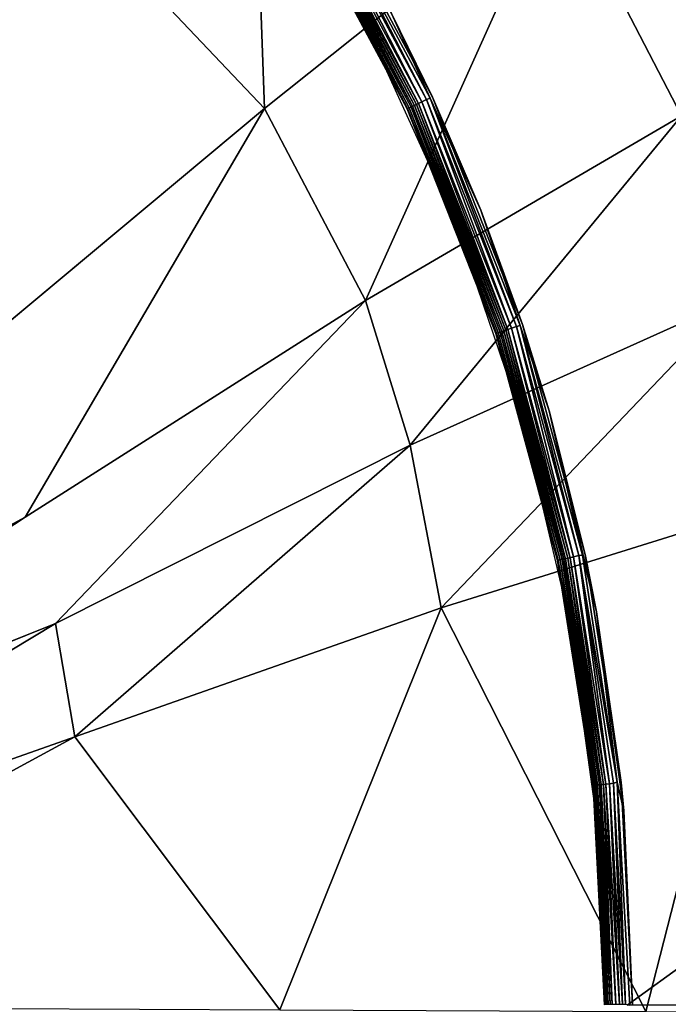
# Model space of a CAD drawing. Units: inches. Extents: x -15.7 to 14.7, y -15.4 to 15.4.
# Drawn here: x 6.5 to 9.2, y 0 to 4.1 of the extents above; entities that cross this region are included whole.
import ezdxf

# ---------------------------------------------------------------- set-up
doc = ezdxf.new("R2010")
doc.units = ezdxf.units.IN
doc.header["$MEASUREMENT"] = 0
doc.layers.add('SEAT-FABRIC', color=5, linetype='Continuous')

msp = doc.modelspace()

# ---------------------------------------------------------------- linework, layer by layer
at = {"layer": 'SEAT-FABRIC'}
for points in [[(7.5267, 3.7681, 15.7471), (7.4422, 6.1513, 15.5881), (6.4698, 4.8827, 15.7532)], [(8.7564, 4.7496, 15.5619), (7.4422, 6.1513, 15.5881), (7.5267, 3.7681, 15.7471)], [(7.9561, 4.1138, 10.7418), (7.4967, 4.9012, 10.7418), (7.6369, 4.68, 10.0259)], [(7.5267, 3.7681, 15.7471), (6.4698, 4.8827, 15.7532), (6.2065, 2.6669, 15.8288)], [(7.9517, 2.9616, 15.7455), (8.7564, 4.7496, 15.5619), (7.5267, 3.7681, 15.7471)], [(8.1887, 3.7959, 9.9255), (7.6954, 4.7165, 9.9255), (7.7136, 4.7287, 9.918)], [(8.2083, 3.8059, 9.918), (7.7136, 4.7287, 9.918), (7.7284, 4.7362, 9.9155)], [(8.1887, 3.7959, 9.9255), (7.7136, 4.7287, 9.918), (8.2083, 3.8059, 9.918)], [(8.2083, 3.8059, 9.918), (7.7284, 4.7362, 9.9155), (8.2238, 3.8117, 9.9155)], [(7.7284, 4.7362, 9.9155), (8.061, 4.168, 9.915), (8.2238, 3.8117, 9.9155)], [(8.2334, 3.8161, 10.3875), (8.061, 4.168, 10.0331), (7.7374, 4.7417, 10.3875)], [(8.061, 4.168, 10.7418), (8.2334, 3.8161, 10.3875), (7.7374, 4.7417, 10.3875)], [(7.9517, 2.9616, 15.7455), (9.2814, 3.7375, 15.5466), (8.7564, 4.7496, 15.5619)], [(9.2814, 3.7375, 15.5466), (9.5748, 4.6554, 15.4045), (8.7564, 4.7496, 15.5619)], [(8.1265, 3.7663, 10.026), (7.6369, 4.68, 10.0259), (7.6393, 4.6816, 10.0059)], [(8.1265, 3.7663, 10.026), (7.9561, 4.1138, 10.7418), (7.6369, 4.68, 10.0259)], [(8.129, 3.7678, 10.0059), (7.6393, 4.6816, 10.0059), (7.6457, 4.6856, 9.9841)], [(8.129, 3.7678, 10.0059), (8.1265, 3.7663, 10.026), (7.6393, 4.6816, 10.0059)], [(7.6457, 4.6856, 9.9841), (7.6531, 4.6901, 9.9685), (8.1358, 3.7709, 9.9841)], [(8.1358, 3.7709, 9.9841), (8.129, 3.7678, 10.0059), (7.6457, 4.6856, 9.9841)], [(8.1437, 3.7746, 9.9685), (7.6531, 4.6901, 9.9685), (7.6593, 4.6938, 9.9587)], [(8.1358, 3.7709, 9.9841), (7.6531, 4.6901, 9.9685), (8.1437, 3.7746, 9.9685)], [(8.1502, 3.7776, 9.9587), (7.6593, 4.6938, 9.9587), (7.6662, 4.6981, 9.9496)], [(8.1437, 3.7746, 9.9685), (7.6593, 4.6938, 9.9587), (8.1502, 3.7776, 9.9587)], [(8.1576, 3.781, 9.9496), (7.6662, 4.6981, 9.9496), (7.674, 4.7028, 9.9414)], [(8.1502, 3.7776, 9.9587), (7.6662, 4.6981, 9.9496), (8.1576, 3.781, 9.9496)], [(8.1659, 3.7848, 9.9414), (7.674, 4.7028, 9.9414), (7.6823, 4.708, 9.9343)], [(8.1576, 3.781, 9.9496), (7.674, 4.7028, 9.9414), (8.1659, 3.7848, 9.9414)], [(8.1748, 3.789, 9.9343), (7.6823, 4.708, 9.9343), (7.6954, 4.7165, 9.9255)], [(8.1659, 3.7848, 9.9414), (7.6823, 4.708, 9.9343), (8.1748, 3.789, 9.9343)], [(8.1748, 3.789, 9.9343), (7.6954, 4.7165, 9.9255), (8.1887, 3.7959, 9.9255)], [(8.4376, 3.3404, 10.0331), (8.061, 4.168, 10.0331), (8.2334, 3.8161, 10.3875)], [(8.4376, 3.3404, 10.7418), (8.2334, 3.8161, 10.3875), (8.061, 4.168, 10.7418)], [(8.2238, 3.8117, 9.9155), (8.061, 4.168, 9.915), (8.4376, 3.3404, 9.915)], [(8.3278, 3.2969, 10.7418), (7.9561, 4.1138, 10.7418), (8.1265, 3.7663, 10.026)], [(8.5863, 2.8522, 9.918), (8.2083, 3.8059, 9.918), (8.2238, 3.8117, 9.9155)], [(8.5863, 2.8522, 9.918), (8.2238, 3.8117, 9.9155), (8.6024, 2.8562, 9.9155)], [(8.2238, 3.8117, 9.9155), (8.4376, 3.3404, 9.915), (8.6024, 2.8562, 9.9155)], [(8.4376, 3.3404, 10.7418), (8.6125, 2.8595, 10.3875), (8.2334, 3.8161, 10.3875)], [(8.6125, 2.8595, 10.3875), (8.4376, 3.3404, 10.0331), (8.2334, 3.8161, 10.3875)], [(6.5207, 2.0496, 15.8305), (7.9517, 2.9616, 15.7455), (7.5267, 3.7681, 15.7471)], [(8.5033, 2.8233, 10.0059), (8.129, 3.7678, 10.0059), (8.1358, 3.7709, 9.9841)], [(8.5104, 2.8257, 9.9841), (8.1358, 3.7709, 9.9841), (8.1437, 3.7746, 9.9685)], [(8.1358, 3.7709, 9.9841), (8.5104, 2.8257, 9.9841), (8.5033, 2.8233, 10.0059)], [(8.5187, 2.8284, 9.9685), (8.1437, 3.7746, 9.9685), (8.1502, 3.7776, 9.9587)], [(8.5104, 2.8257, 9.9841), (8.1437, 3.7746, 9.9685), (8.5187, 2.8284, 9.9685)], [(8.5255, 2.8306, 9.9587), (8.1502, 3.7776, 9.9587), (8.1576, 3.781, 9.9496)], [(8.5187, 2.8284, 9.9685), (8.1502, 3.7776, 9.9587), (8.5255, 2.8306, 9.9587)], [(8.5332, 2.8332, 9.9496), (8.1576, 3.781, 9.9496), (8.1659, 3.7848, 9.9414)], [(8.5255, 2.8306, 9.9587), (8.1576, 3.781, 9.9496), (8.5332, 2.8332, 9.9496)], [(8.5419, 2.836, 9.9414), (8.1659, 3.7848, 9.9414), (8.1748, 3.789, 9.9343)], [(8.5332, 2.8332, 9.9496), (8.1659, 3.7848, 9.9414), (8.5419, 2.836, 9.9414)], [(8.5512, 2.8391, 9.9343), (8.1748, 3.789, 9.9343), (8.1887, 3.7959, 9.9255)], [(8.5419, 2.836, 9.9414), (8.1748, 3.789, 9.9343), (8.5512, 2.8391, 9.9343)], [(8.5658, 2.8445, 9.9255), (8.1887, 3.7959, 9.9255), (8.2083, 3.8059, 9.918)], [(8.5512, 2.8391, 9.9343), (8.1887, 3.7959, 9.9255), (8.5658, 2.8445, 9.9255)], [(8.5658, 2.8445, 9.9255), (8.2083, 3.8059, 9.918), (8.5863, 2.8522, 9.918)], [(8.1393, 2.352, 15.7434), (9.2814, 3.7375, 15.5466), (7.9517, 2.9616, 15.7455)], [(8.5006, 2.8221, 10.026), (8.1265, 3.7663, 10.026), (8.129, 3.7678, 10.0059)], [(8.5006, 2.8221, 10.026), (8.3278, 3.2969, 10.7418), (8.1265, 3.7663, 10.026)], [(8.5033, 2.8233, 10.0059), (8.5006, 2.8221, 10.026), (8.129, 3.7678, 10.0059)], [(9.5139, 2.9703, 15.5391), (9.2814, 3.7375, 15.5466), (8.1393, 2.352, 15.7434)], [(8.7245, 2.497, 10.7418), (8.6125, 2.8595, 10.3875), (8.4376, 3.3404, 10.7418)], [(8.7245, 2.497, 10.0331), (8.4376, 3.3404, 10.0331), (8.6125, 2.8595, 10.3875)], [(8.6024, 2.8562, 9.9155), (8.4376, 3.3404, 9.915), (8.7245, 2.497, 9.915)], [(8.611, 2.4645, 10.7418), (8.3278, 3.2969, 10.7418), (8.5006, 2.8221, 10.026)], [(8.1393, 2.352, 15.7434), (7.9517, 2.9616, 15.7455), (6.6483, 1.6031, 15.8303)], [(8.2704, 1.668, 15.7403), (9.5139, 2.9703, 15.5391), (8.1393, 2.352, 15.7434)], [(9.6772, 2.1074, 15.5339), (9.5139, 2.9703, 15.5391), (8.2704, 1.668, 15.7403)], [(8.7245, 2.497, 10.7418), (8.8753, 1.8924, 10.3875), (8.6125, 2.8595, 10.3875)], [(8.8753, 1.8924, 10.3875), (8.7245, 2.497, 10.0331), (8.6125, 2.8595, 10.3875)], [(8.76, 1.8675, 10.0258), (8.5006, 2.8221, 10.026), (8.5033, 2.8233, 10.0059)], [(8.76, 1.8675, 10.0258), (8.611, 2.4645, 10.7418), (8.5006, 2.8221, 10.026)], [(8.5033, 2.8233, 10.0059), (8.5104, 2.8257, 9.9841), (8.7627, 1.8684, 10.0059)], [(8.7627, 1.8684, 10.0059), (8.76, 1.8675, 10.0258), (8.5033, 2.8233, 10.0059)], [(8.77, 1.87, 9.9841), (8.5104, 2.8257, 9.9841), (8.5187, 2.8284, 9.9685)], [(8.7627, 1.8684, 10.0059), (8.5104, 2.8257, 9.9841), (8.77, 1.87, 9.9841)], [(8.7786, 1.8718, 9.9685), (8.5187, 2.8284, 9.9685), (8.5255, 2.8306, 9.9587)], [(8.77, 1.87, 9.9841), (8.5187, 2.8284, 9.9685), (8.7786, 1.8718, 9.9685)], [(8.7856, 1.8733, 9.9587), (8.5255, 2.8306, 9.9587), (8.5332, 2.8332, 9.9496)], [(8.7786, 1.8718, 9.9685), (8.5255, 2.8306, 9.9587), (8.7856, 1.8733, 9.9587)], [(8.7936, 1.875, 9.9496), (8.5332, 2.8332, 9.9496), (8.5419, 2.836, 9.9414)], [(8.7856, 1.8733, 9.9587), (8.5332, 2.8332, 9.9496), (8.7936, 1.875, 9.9496)], [(8.8025, 1.8769, 9.9414), (8.5419, 2.836, 9.9414), (8.5512, 2.8391, 9.9343)], [(8.7936, 1.875, 9.9496), (8.5419, 2.836, 9.9414), (8.8025, 1.8769, 9.9414)], [(8.8121, 1.8789, 9.9343), (8.5512, 2.8391, 9.9343), (8.5658, 2.8445, 9.9255)], [(8.8025, 1.8769, 9.9414), (8.5512, 2.8391, 9.9343), (8.8121, 1.8789, 9.9343)], [(8.8272, 1.8827, 9.9255), (8.5658, 2.8445, 9.9255), (8.5863, 2.8522, 9.918)], [(8.8121, 1.8789, 9.9343), (8.5658, 2.8445, 9.9255), (8.8272, 1.8827, 9.9255)], [(8.8485, 1.8881, 9.918), (8.5863, 2.8522, 9.918), (8.6024, 2.8562, 9.9155)], [(8.8272, 1.8827, 9.9255), (8.5863, 2.8522, 9.918), (8.8485, 1.8881, 9.918)], [(8.6024, 2.8562, 9.9155), (8.7245, 2.497, 9.915), (8.8649, 1.8902, 9.9155)], [(8.8485, 1.8881, 9.918), (8.6024, 2.8562, 9.9155), (8.8649, 1.8902, 9.9155)], [(8.9233, 1.6513, 10.7418), (8.8753, 1.8924, 10.3875), (8.7245, 2.497, 10.7418)], [(8.9233, 1.6513, 10.0331), (8.7245, 2.497, 10.0331), (8.8753, 1.8924, 10.3875)], [(8.8072, 1.6298, 10.7418), (8.611, 2.4645, 10.7418), (8.76, 1.8675, 10.0258)], [(6.7298, 1.1259, 15.829), (8.1393, 2.352, 15.7434), (6.6483, 1.6031, 15.8303)], [(8.2704, 1.668, 15.7403), (8.1393, 2.352, 15.7434), (6.7298, 1.1259, 15.829)], [(9.131, -0.0288, 15.6507), (9.6772, 2.1074, 15.5339), (8.2704, 1.668, 15.7403)], [(9.8152, -0.0324, 15.5302), (9.6772, 2.1074, 15.5339), (9.131, -0.0288, 15.6507)], [(4.566, 0.7688, 15.85), (6.5207, 2.0496, 15.8305), (4.5137, 0.9576, 15.85)], [(8.9094, 0.9211, 10.0253), (8.76, 1.8675, 10.0258), (8.7627, 1.8684, 10.0059)], [(8.9094, 0.9211, 10.0253), (8.8072, 1.6298, 10.7418), (8.76, 1.8675, 10.0258)], [(8.9137, 0.9221, 10.0006), (8.7627, 1.8684, 10.0059), (8.77, 1.87, 9.9841)], [(8.7627, 1.8684, 10.0059), (8.9111, 0.9218, 10.0116), (8.9094, 0.9211, 10.0253)], [(8.9111, 0.9218, 10.0116), (8.7627, 1.8684, 10.0059), (8.9137, 0.9221, 10.0006)], [(8.9223, 0.923, 9.9789), (8.77, 1.87, 9.9841), (8.7786, 1.8718, 9.9685)], [(8.9137, 0.9221, 10.0006), (8.77, 1.87, 9.9841), (8.9174, 0.9225, 9.9896)], [(8.9174, 0.9225, 9.9896), (8.77, 1.87, 9.9841), (8.9223, 0.923, 9.9789)], [(8.9283, 0.9236, 9.9685), (8.7786, 1.8718, 9.9685), (8.7856, 1.8733, 9.9587)], [(8.9223, 0.923, 9.9789), (8.7786, 1.8718, 9.9685), (8.9283, 0.9236, 9.9685)], [(8.9354, 0.9244, 9.9587), (8.7856, 1.8733, 9.9587), (8.7936, 1.875, 9.9496)], [(8.9283, 0.9236, 9.9685), (8.7856, 1.8733, 9.9587), (8.9354, 0.9244, 9.9587)], [(8.9436, 0.9252, 9.9496), (8.7936, 1.875, 9.9496), (8.8025, 1.8769, 9.9414)], [(8.9354, 0.9244, 9.9587), (8.7936, 1.875, 9.9496), (8.9436, 0.9252, 9.9496)], [(8.9526, 0.9261, 9.9414), (8.8025, 1.8769, 9.9414), (8.8121, 1.8789, 9.9343)], [(8.9436, 0.9252, 9.9496), (8.8025, 1.8769, 9.9414), (8.9526, 0.9261, 9.9414)], [(8.9623, 0.9271, 9.9343), (8.8121, 1.8789, 9.9343), (8.8272, 1.8827, 9.9255)], [(8.9526, 0.9261, 9.9414), (8.8121, 1.8789, 9.9343), (8.9623, 0.9271, 9.9343)], [(8.9783, 0.9288, 9.9253), (8.8272, 1.8827, 9.9255), (8.8485, 1.8881, 9.918)], [(8.9623, 0.9271, 9.9343), (8.8272, 1.8827, 9.9255), (8.9783, 0.9288, 9.9253)], [(9.011, 0.9347, 9.9159), (8.8485, 1.8881, 9.918), (8.8649, 1.8902, 9.9155)], [(8.9943, 0.9305, 9.9196), (8.8485, 1.8881, 9.918), (9.011, 0.9347, 9.9159)], [(8.9783, 0.9288, 9.9253), (8.8485, 1.8881, 9.918), (8.9943, 0.9305, 9.9196)], [(8.8649, 1.8902, 9.9155), (8.9233, 1.6513, 9.915), (9.011, 0.9347, 9.9159)], [(9.0266, 0.9338, 10.3875), (8.8753, 1.8924, 10.3875), (8.9233, 1.6513, 10.7418)], [(9.0266, 0.9338, 10.3875), (8.9233, 1.6513, 10.0331), (8.8753, 1.8924, 10.3875)], [(7.5915, -0.0217, 15.7931), (8.2704, 1.668, 15.7403), (6.7298, 1.1259, 15.829)], [(9.131, -0.0288, 15.6507), (8.2704, 1.668, 15.7403), (7.5915, -0.0217, 15.7931)], [(8.9205, 0.8048, 10.7418), (8.8072, 1.6298, 10.7418), (8.9094, 0.9211, 10.0253)], [(8.9233, 1.6513, 10.7418), (9.0381, 0.8154, 10.7418), (9.0266, 0.9338, 10.3875)], [(9.0381, 0.8154, 10.0331), (8.9233, 1.6513, 10.0331), (9.0266, 0.9338, 10.3875)], [(4.6237, 0.3825, 15.85), (6.6483, 1.6031, 15.8303), (4.566, 0.7688, 15.85)], [(4.6237, 0.3825, 15.85), (6.7298, 1.1259, 15.829), (6.6483, 1.6031, 15.8303)], [(4.6387, -0.0074, 15.85), (6.7298, 1.1259, 15.829), (4.6237, 0.3825, 15.85)], [(7.5915, -0.0217, 15.7931), (6.7298, 1.1259, 15.829), (4.6387, -0.0074, 15.85)], [(8.9094, 0.9211, 10.0253), (8.9111, 0.9218, 10.0116), (8.9571, -0.0004, 10.0223)], [(8.9567, 0, 10.2399), (8.9205, 0.8048, 10.7418), (8.9094, 0.9211, 10.0253)], [(8.9094, 0.9211, 10.0253), (8.9571, -0.0004, 10.0223), (8.9567, 0, 10.2399)], [(8.9137, 0.9221, 10.0006), (8.9571, -0.0004, 10.0223), (8.9111, 0.9218, 10.0116)], [(8.9174, 0.9225, 9.9896), (8.9597, 0, 10.0062), (8.9137, 0.9221, 10.0006)], [(8.9137, 0.9221, 10.0006), (8.9597, 0, 10.0062), (8.9571, -0.0004, 10.0223)], [(8.9223, 0.923, 9.9789), (8.965, 0.0001, 9.9893), (8.9174, 0.9225, 9.9896)], [(8.9174, 0.9225, 9.9896), (8.965, 0.0001, 9.9893), (8.9597, 0, 10.0062)], [(8.9283, 0.9236, 9.9685), (8.965, 0.0001, 9.9893), (8.9223, 0.923, 9.9789)], [(8.9354, 0.9244, 9.9587), (8.973, 0.0001, 9.973), (8.9283, 0.9236, 9.9685)], [(8.9283, 0.9236, 9.9685), (8.973, 0.0001, 9.973), (8.965, 0.0001, 9.9893)], [(8.9436, 0.9252, 9.9496), (8.981, 0, 9.9613), (8.9354, 0.9244, 9.9587)], [(8.9354, 0.9244, 9.9587), (8.981, 0, 9.9613), (8.973, 0.0001, 9.973)], [(8.9526, 0.9261, 9.9414), (8.9896, 0.0007, 9.9511), (8.9436, 0.9252, 9.9496)], [(8.9436, 0.9252, 9.9496), (8.9896, 0.0007, 9.9511), (8.981, 0, 9.9613)], [(8.9623, 0.9271, 9.9343), (9.0044, 0.0002, 9.9382), (8.9526, 0.9261, 9.9414)], [(8.9526, 0.9261, 9.9414), (9.0044, 0.0002, 9.9382), (8.9896, 0.0007, 9.9511)], [(8.9783, 0.9288, 9.9253), (9.0203, 0, 9.9282), (8.9623, 0.9271, 9.9343)], [(8.9623, 0.9271, 9.9343), (9.0203, 0, 9.9282), (9.0044, 0.0002, 9.9382)], [(8.9943, 0.9305, 9.9196), (9.0328, 0, 9.9227), (8.9783, 0.9288, 9.9253)], [(8.9783, 0.9288, 9.9253), (9.0328, 0, 9.9227), (9.0203, 0, 9.9282)], [(9.011, 0.9347, 9.9159), (9.0454, 0, 9.9187), (8.9943, 0.9305, 9.9196)], [(8.9943, 0.9305, 9.9196), (9.0454, 0, 9.9187), (9.0328, 0, 9.9227)], [(9.011, 0.9347, 9.9159), (9.0641, -0.0036, 9.9154), (9.0454, 0, 9.9187)], [(9.0748, 0, 10.0331), (9.0266, 0.9338, 10.3875), (9.0381, 0.8154, 10.7418)], [(9.0381, 0.8154, 10.0331), (9.0266, 0.9338, 10.3875), (9.0748, 0, 10.0331)], [(9.0748, 0, 10.0331), (9.0381, 0.8154, 10.7418), (9.0748, 0, 10.7418)]]:
    msp.add_3dface(points, dxfattribs=at)
for points, invisible_edges in [([(8.5489, 5.055, 11.1272), (7.7531, 0.7787, 11.1286), (5.9006, 5.0303, 11.1284)], 15), ([(8.5489, 5.055, 11.1272), (9.3296, 3.2168, 11.1272), (7.7531, 0.7787, 11.1286)], 15), ([(9.8485, 4.627, 11.1336), (9.3296, 3.2168, 11.1272), (8.5489, 5.055, 11.1272)], 2), ([(5.9006, 5.0303, 11.1284), (7.7531, 0.7787, 11.1286), (3.1062, 4.6825, 11.1289)], 15), ([(7.7531, 0.7787, 11.1286), (4.1936, 1.4829, 11.129), (3.1062, 4.6825, 11.1289)], 15), ([(8.4376, 3.3404, 9.915), (8.061, 4.168, 9.915), (9.6677, 4.4851, 9.9152)], 14), ([(10.1133, 3.3619, 9.9152), (8.4376, 3.3404, 9.915), (9.6677, 4.4851, 9.9152)], 15), ([(6.5207, 2.0496, 15.8305), (7.5267, 3.7681, 15.7471), (6.2065, 2.6669, 15.8288)], 12), ([(8.7245, 2.497, 9.915), (8.4376, 3.3404, 9.915), (10.1133, 3.3619, 9.9152)], 14), ([(10.4223, 2.2264, 9.9152), (8.7245, 2.497, 9.915), (10.1133, 3.3619, 9.9152)], 15), ([(9.3296, 3.2168, 11.1272), (9.6066, 0.916, 11.1272), (7.7531, 0.7787, 11.1286)], 15), ([(6.6483, 1.6031, 15.8303), (7.9517, 2.9616, 15.7455), (6.5207, 2.0496, 15.8305)], 12), ([(4.5137, 0.9576, 15.85), (6.5207, 2.0496, 15.8305), (6.2065, 2.6669, 15.8288)], 2), ([(8.9233, 1.6513, 9.915), (8.7245, 2.497, 9.915), (10.4223, 2.2264, 9.9152)], 15), ([(8.8649, 1.8902, 9.9155), (8.7245, 2.497, 9.915), (8.9233, 1.6513, 9.915)], 2), ([(10.6005, 1.0979, 9.9152), (8.9233, 1.6513, 9.915), (10.4223, 2.2264, 9.9152)], 15), ([(4.566, 0.7688, 15.85), (6.6483, 1.6031, 15.8303), (6.5207, 2.0496, 15.8305)], 2), ([(9.0381, 0.8154, 9.915), (8.9233, 1.6513, 9.915), (10.6005, 1.0979, 9.9152)], 15), ([(9.011, 0.9347, 9.9159), (8.9233, 1.6513, 9.915), (9.0381, 0.8154, 9.915)], 2), ([(7.7531, 0.7787, 11.1286), (4.2925, 1.3657, 11.129), (4.1936, 1.4829, 11.129)], 13), ([(7.7531, 0.7787, 11.1286), (4.3766, 1.2463, 11.129), (4.2925, 1.3657, 11.129)], 13), ([(7.7531, 0.7787, 11.1286), (4.447, 1.1205, 11.129), (4.3766, 1.2463, 11.129)], 13), ([(7.7531, 0.7787, 11.1286), (4.5051, 0.9823, 11.129), (4.447, 1.1205, 11.129)], 13), ([(10.6258, -0.8125, 9.9152), (9.0381, 0.8154, 9.915), (10.6005, 1.0979, 9.9152)], 15), ([(11.1838, -0.0008, 11.1564), (9.0521, -0.0028, 11.1277), (10.4958, 1.0428, 11.1336)], 12), ([(10.4958, 1.0428, 11.1336), (9.0521, -0.0028, 11.1277), (9.6066, 0.916, 11.1272)], 2), ([(7.7531, 0.7787, 11.1286), (4.5525, 0.8257, 11.129), (4.5051, 0.9823, 11.129)], 13), ([(9.6066, 0.916, 11.1272), (9.0521, -0.0028, 11.1277), (7.7531, 0.7787, 11.1286)], 15), ([(9.011, 0.9347, 9.9159), (9.0381, 0.8154, 9.915), (9.0641, -0.0036, 9.9154)], 2), ([(7.7531, 0.7787, 11.1286), (4.5901, 0.6462, 11.129), (4.5525, 0.8257, 11.129)], 13), ([(8.9567, 0, 10.7418), (8.9205, 0.8048, 10.7418), (8.9567, 0, 10.2399)], 12), ([(9.0641, -0.0036, 9.9154), (9.0381, 0.8154, 9.915), (10.6258, -0.8125, 9.9152)], 15), ([(7.7531, 0.7787, 11.1286), (4.6176, 0.4455, 11.129), (4.5901, 0.6462, 11.129)], 13), ([(7.7531, 0.7787, 11.1286), (4.6387, -0.0067, 11.129), (4.6176, 0.4455, 11.129)], 13), ([(4.6387, -0.0067, 11.129), (7.7531, 0.7787, 11.1286), (9.0521, -0.0028, 11.1277)], 15)]:
    msp.add_3dface(points, dxfattribs=dict(at, invisible_edges=invisible_edges))

doc.saveas('drawing.dxf')
